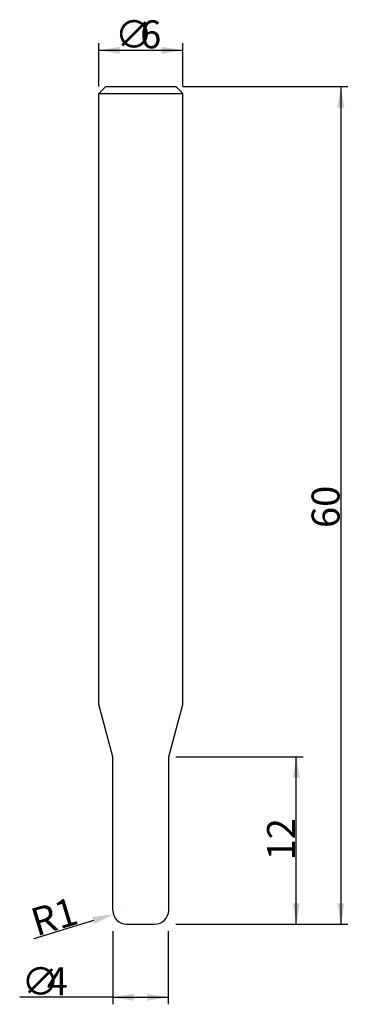
# Model space of a CAD drawing. Extents: x -8.7 to 14.8, y -5.7 to 64.8.
import ezdxf

# ---------------------------------------------------------------- set-up
doc = ezdxf.new("R2010")
doc.units = 0
doc.layers.get('0').update_dxf_attribs({"linetype": 'CONTINUOUS'})
doc.layers.get('DEFPOINTS').update_dxf_attribs({"linetype": 'CONTINUOUS'})
doc.styles.add('돋움', font='Dotum.ttf')
doc.dimstyles.get("Standard").update_dxf_attribs({"dimtxt": 2.5, "dimasz": 2.5, "dimexe": 1.25, "dimexo": 0.625, "dimtad": 1, "dimcen": 2.5, "dimazin": 3, "dimtfac": 1, "dimtmove": 0, "dimatfit": 3})

# ---------------------------------------------------------------- blocks, each defined once
blk = doc.blocks.new('*X7')
at = {"color": 3, "linetype": 'CONTINUOUS', "style": '돋움'}
for s, p in [('∅', (-1.854, 62.746)), ('6', (-0.045, 62.746))]:
    blk.add_text(s, height=2, dxfattribs=at).set_placement(p)
blk = doc.blocks.new('*D1')
at = {"color": 3, "linetype": 'BYBLOCK'}
for p, q in [((-3, 60), (-3, 63.102)), ((3, 60), (3, 63.102)), ((-3, 62.602), (3, 62.602))]:
    blk.add_line(p, q, dxfattribs=at)
for points in [[(-3, 62.602), (-1.5, 62.352), (-1.5, 62.852)], [(3, 62.602), (1.5, 62.352), (1.5, 62.852)]]:
    blk.add_solid(points, dxfattribs=at)
at = {"layer": 'DEFPOINTS', "color": 3, "linetype": 'BYBLOCK'}
for p in [(-3, 59.5), (3, 59.5)]:
    blk.add_point(p, dxfattribs=at)
at = {"color": 3, "linetype": 'BYBLOCK'}
blk.add_blockref('*X7', (0, 0), dxfattribs=at)
blk = doc.blocks.new('*D2')
at = {"color": 3, "linetype": 'BYBLOCK'}
for p, q in [((3, 60), (14.82, 60)), ((14.32, 60), (14.32, 0)), ((2.75, 0), (14.82, 0))]:
    blk.add_line(p, q, dxfattribs=at)
for points in [[(14.32, 60), (14.07, 58.5), (14.57, 58.5)], [(14.32, 0), (14.07, 1.5), (14.57, 1.5)]]:
    blk.add_solid(points, dxfattribs=at)
at = {"layer": 'DEFPOINTS', "color": 3, "linetype": 'BYBLOCK'}
for p in [(2.5, 60), (2.25, 0)]:
    blk.add_point(p, dxfattribs=at)
at = {"color": 3, "linetype": 'CONTINUOUS', "style": '돋움'}
blk.add_text('60', height=2, rotation=90, dxfattribs=at).set_placement((14.224, 28.381))
blk = doc.blocks.new('*X8')
at = {"color": 3, "linetype": 'CONTINUOUS', "style": '돋움'}
for s, p in [('∅', (-8.534, -5.095)), ('4', (-6.724, -5.095))]:
    blk.add_text(s, height=2, dxfattribs=at).set_placement(p)
blk = doc.blocks.new('*D3')
at = {"color": 3, "linetype": 'BYBLOCK'}
for p, q in [((-2, -0.5), (-2, -5.739)), ((1.962, -0.5), (1.962, -5.739)), ((-2, -5.239), (-8.661, -5.239)), ((-2, -5.239), (1.962, -5.239))]:
    blk.add_line(p, q, dxfattribs=at)
for points in [[(-2, -5.239), (-0.5, -5.489), (-0.5, -4.989)], [(1.962, -5.239), (0.462, -5.489), (0.462, -4.989)]]:
    blk.add_solid(points, dxfattribs=at)
at = {"layer": 'DEFPOINTS', "color": 3, "linetype": 'BYBLOCK'}
for p in [(1.962, 0), (-2, 0)]:
    blk.add_point(p, dxfattribs=at)
at = {"color": 3, "linetype": 'BYBLOCK'}
blk.add_blockref('*X8', (0, 0), dxfattribs=at)
blk = doc.blocks.new('*D4')
at = {"color": 3, "linetype": 'BYBLOCK'}
for p, q in [((2.5, 12), (11.631, 12)), ((11.131, 0), (11.131, 12)), ((2.5, 0), (11.631, 0))]:
    blk.add_line(p, q, dxfattribs=at)
for points in [[(11.131, 12), (11.381, 10.5), (10.881, 10.5)], [(11.131, 0), (11.381, 1.5), (10.881, 1.5)]]:
    blk.add_solid(points, dxfattribs=at)
at = {"layer": 'DEFPOINTS', "color": 3, "linetype": 'BYBLOCK'}
for p in [(2, 12), (2, 0)]:
    blk.add_point(p, dxfattribs=at)
at = {"color": 3, "linetype": 'CONTINUOUS', "style": '돋움'}
blk.add_text('12', height=2, rotation=90, dxfattribs=at).set_placement((11.038, 4.571))
blk = doc.blocks.new('*D6')
at = {"color": 3, "linetype": 'BYBLOCK'}
for p, q in [((-3.391, 0.268), (-7.66, -1.039)), ((-6.243, -0.605), (-6.243, -0.605))]:
    blk.add_line(p, q, dxfattribs=at)
blk.add_solid([(-1.956, 0.707), (-3.464, 0.507), (-3.317, 0.029)], dxfattribs=at)
at = {"layer": 'DEFPOINTS', "color": 3, "linetype": 'BYBLOCK'}
for p in [(-1.956, 0.707), (-1, 1)]:
    blk.add_point(p, dxfattribs=at)
at = {"color": 3, "linetype": 'CONTINUOUS', "style": '돋움'}
blk.add_text('R1', height=2, rotation=17.01951, dxfattribs=at).set_placement((-7.453, -0.881))

msp = doc.modelspace()

# ---------------------------------------------------------------- linework, layer by layer
for p, q in [((-3, 59.5), (-2.5, 60)), ((-2.5, 60), (2.5, 60)), ((3, 59.5), (2.5, 60)), ((-3, 15.732), (-3, 59.5)), ((-3, 59.5), (3, 59.5)), ((3, 15.732), (3, 59.5)), ((-2, 12), (-3, 15.732)), ((2, 12), (3, 15.732)), ((-2, 1), (-2, 12)), ((2, 1), (2, 12)), ((-1, 0), (1, 0))]:
    msp.add_line(p, q)
at = {"color": 3, "linetype": 'BYBLOCK'}
for p, q in [((-1, 1), (-1, 1)), ((-1, 1), (-1, 1)), ((-1, 1), (-1, 1)), ((-1, 1), (-1, 1)), ((-1.5, 0.5), (-1.5, 0.5)), ((-1.5, 0.5), (-1.5, 0.5)), ((-1.5, 0.5), (-1.5, 0.5)), ((-1.5, 0.5), (-1.5, 0.5)), ((0.05, 0), (0.05, 0)), ((0.05, 0), (0.05, 0))]:
    msp.add_line(p, q, dxfattribs=at)
for centre, start, end in [((-1, 1), 180, 270), ((1, 1), 270, 0)]:
    msp.add_arc(centre, 1, start, end)

# ---------------------------------------------------------------- dimensions: what is measured, and where the dimension line sits
for base, p1, p2, text, picture, middle in [((3, 62.602), (-3, 59.5), (3, 59.5), '%%c<>', '*D1', (-0.331, 62.602)), ((1.962, -5.239), (-2, 0), (1.962, 0), '%%C<>', '*D3', (-6.915, -5.239))]:
    dim = msp.add_linear_dim(base=base, p1=p1, p2=p2, text=text, dimstyle='Standard')
    dim.commit()
    dim.dimension.update_dxf_attribs({"geometry": picture, "text_midpoint": middle, "dimtype": 160})
for base, p1, p2, picture, middle in [((14.32, 0), (2.5, 60), (2.25, 0), '*D2', (13.224, 30)), ((11.131, 12), (2, 0), (2, 12), '*D4', (10.038, 6))]:
    dim = msp.add_linear_dim(base=base, p1=p1, p2=p2, angle=90, dimstyle='Standard')
    dim.commit()
    dim.dimension.update_dxf_attribs({"geometry": picture, "text_midpoint": middle})
dim = msp.add_radius_dim(center=(-1, 1), mpoint=(-1.956, 0.707), dimstyle='Standard')
dim.commit()
dim.dimension.update_dxf_attribs({"geometry": '*D6', "text_midpoint": (-6.243, -0.605), "dimtype": 164})

doc.saveas('drawing.dxf')
